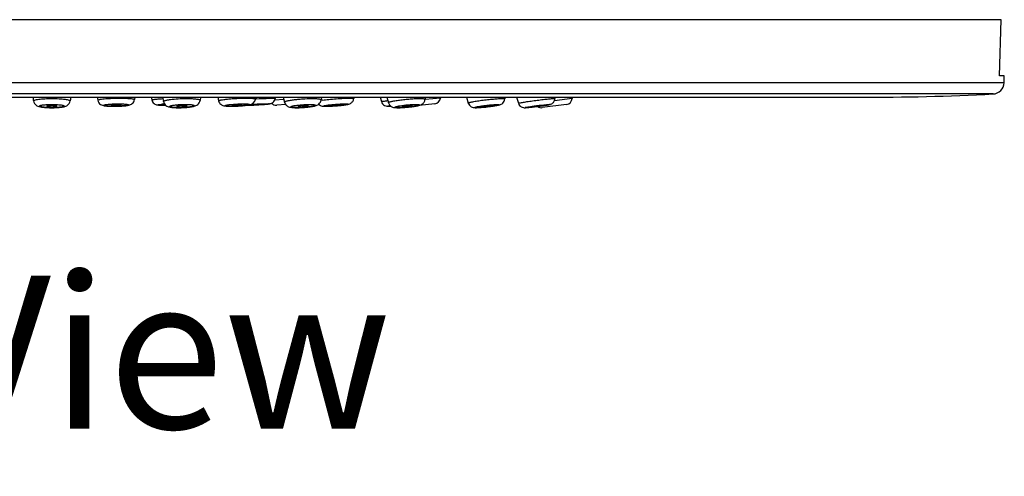
# Model space of a CAD drawing. Units: millimetres. Extents: x 70 to 308, y 153 to 375.
# Drawn here: x 130 to 195, y 153 to 183 of the extents above; entities that cross this region are included whole.
import ezdxf

# ---------------------------------------------------------------- set-up
doc = ezdxf.new("R2010")
doc.units = ezdxf.units.MM
doc.header["$LTSCALE"] = 30.734
doc.layers.get('0').update_dxf_attribs({"linetype": 'CONTINUOUS'})
doc.layers.add('MSBR-18', color=7, linetype='CONTINUOUS')
doc.layers.add('MSBR-24', color=7, linetype='CONTINUOUS')
doc.styles.get("Standard").update_dxf_attribs({"font": 'txt', "width": 0.8})

msp = doc.modelspace()

# ---------------------------------------------------------------- linework, layer by layer
at = {"layer": 'MSBR-18', "color": 7, "linetype": 'Continuous'}
for p, q in [((131.153, 177.779), (131.196, 177.538)), ((133.642, 177.779), (133.6, 177.538)), ((135.361, 177.779), (135.399, 177.585)), ((137.827, 177.779), (137.802, 177.626)), ((138.9, 177.779), (138.936, 177.608)), ((139.629, 177.779), (139.69, 177.497)), ((142.12, 177.779), (142.092, 177.58)), ((143.246, 177.779), (143.299, 177.546)), ((145.714, 177.779), (145.7, 177.665)), ((147.011, 177.779), (147.003, 177.712)), ((147.527, 177.779), (147.606, 177.459)), ((150.022, 177.779), (150.005, 177.619)), ((152.145, 177.779), (152.137, 177.697)), ((153.866, 177.779), (153.944, 177.496)), ((154.307, 177.779), (154.405, 177.427)), ((157.797, 177.726), (156.795, 177.626)), ((156.808, 177.779), (156.798, 177.653)), ((157.801, 177.779), (157.797, 177.726)), ((159.51, 177.779), (159.622, 177.402)), ((162.016, 177.779), (162.01, 177.68)), ((162.78, 177.779), (162.902, 177.387)), ((166.404, 177.702), (165.251, 177.547)), ((165.291, 177.779), (165.287, 177.696)), ((166.407, 177.779), (166.404, 177.702)), ((139.832, 177.261), (139.817, 177.261)), ((145.491, 177.293), (145.492, 177.293)), ((146.151, 177.329), (146.151, 177.329)), ((147.565, 177.626), (146.968, 177.589)), ((147.686, 177.298), (147.097, 177.26)), ((150.634, 177.248), (150.634, 177.248)), ((151.293, 177.298), (151.293, 177.298)), ((157.432, 177.352), (156.407, 177.251)), ((160.527, 177.171), (160.527, 177.171)), ((161.183, 177.247), (161.183, 177.247)), ((163.81, 177.167), (163.81, 177.167)), ((166.052, 177.316), (164.462, 177.103)), ((164.465, 177.251), (164.465, 177.251))]:
    msp.add_line(p, q, dxfattribs=at)
for centre, radius, start, end in [((147.874, 139.843), 37.897, 93.13459, 93.29015), ((157.392, 177.756), 0.406, 275.64839, 355.64861), ((164.877, 177.715), 0.41, 340.49341, 357.31265), ((165.998, 177.718), 0.406, 277.63602, 357.6359), ((132.392, 183.176), 6.077, 267.78265, 269.28475), ((132.396, 179.492), 2.326, 267.24069, 270.04855), ((132.398, 183.495), 6.396, 269.26626, 269.99993), ((132.398, 179.62), 2.455, 270.00043, 270.92072), ((132.398, 183.497), 6.398, 270.00009, 270.71796), ((132.402, 179.424), 2.259, 270.88222, 272.76076), ((132.403, 183.198), 6.099, 270.70134, 272.14442), ((136.46, 185.233), 8.041, 269.42088, 270.0024), ((136.473, 185.338), 8.144, 269.43128, 269.96482), ((136.46, 185.638), 8.446, 270.00215, 270.53157), ((136.463, 185.673), 8.479, 270.03161, 270.55495), ((136.459, 185.86), 8.668, 270.52821, 271.54041), ((136.549, 180.604), 3.363, 270.30052, 270.97447), ((136.469, 185.475), 8.283, 271.53874, 272.55444), ((136.513, 184.482), 7.289, 272.55987, 273.58567), ((140.23, 169.609), 7.742, 93.47339, 94.52358), ((139.75, 185.841), 8.581, 269.14896, 269.9854), ((139.732, 185.837), 8.578, 269.3761, 270.0197), ((139.734, 188.041), 10.782, 270.00484, 270.52449), ((139.743, 188.118), 10.858, 270.02627, 270.39301), ((140.7, 182.6), 5.498, 268.45732, 269.96037), ((140.682, 182.871), 5.772, 269.20078, 270.00496), ((140.682, 183.307), 6.209, 270.00422, 270.72593), ((140.692, 183.229), 6.126, 270.04494, 270.75867), ((140.678, 183.636), 6.538, 270.72364, 271.41765), ((140.818, 179.567), 2.402, 269.28544, 272.00321), ((140.677, 183.715), 6.616, 271.41419, 272.79824), ((140.691, 183.428), 6.329, 272.7948, 274.20497), ((144.119, 182.702), 5.508, 268.67368, 269.97716), ((144.093, 182.811), 5.618, 268.98963, 270.03216), ((144.095, 184.547), 7.355, 270.01594, 271.22524), ((144.112, 184.158), 6.964, 270.04093, 270.61271), ((144.065, 186.174), 8.982, 271.19273, 272.23623), ((144.037, 186.949), 9.757, 272.22153, 273.1878), ((144.06, 186.557), 9.365, 273.17839, 274.12024), ((144.116, 185.78), 8.586, 274.1211, 274.59249), ((144.175, 185.048), 7.852, 274.59215, 275.06707), ((144.296, 183.702), 6.5, 275.04981, 276.51866), ((145.068, 184.767), 7.508, 270.68684, 271.5232), ((145.103, 183.47), 6.209, 270.54257, 271.05628), ((144.879, 192.069), 14.812, 271.50157, 272.52595), ((144.581, 199.532), 22.281, 272.44749, 272.63226), ((144.444, 202.444), 25.196, 272.63793, 273.63532), ((144.684, 198.643), 21.388, 273.63893, 274.02373), ((145.152, 192.026), 14.755, 274.01512, 274.83994), ((147.072, 177.666), 0.406, 222.49565, 273.62048), ((148.399, 181.321), 4.222, 268.52987, 270.04856), ((148.401, 182.638), 5.539, 270.02024, 271.62313), ((148.425, 182.259), 5.157, 270.05523, 270.82728), ((148.372, 183.828), 6.73, 271.58166, 272.95876), ((148.344, 184.42), 7.322, 272.94046, 274.21933), ((148.349, 184.35), 7.252, 274.21634, 274.86109), ((148.373, 184.08), 6.981, 274.85925, 275.51699), ((150.753, 172.739), 4.903, 98.62126, 98.8573), ((150.889, 171.835), 5.818, 97.9132, 98.61452), ((150.347, 181.498), 4.304, 270.07334, 270.78108), ((150.094, 188.418), 11.23, 272.94332, 273.33654), ((149.999, 190), 12.815, 273.34671, 275.34947), ((150.166, 188.192), 10.999, 275.36312, 275.98682), ((150.405, 185.914), 8.709, 275.98683, 276.9699), ((156.072, 163.535), 14.135, 96.91445, 97.22848), ((154.306, 182.033), 4.841, 272.16321, 273.04875), ((155.167, 172.637), 4.637, 97.94183, 98.11216), ((154.192, 183.944), 6.756, 272.88325, 273.15872), ((155.029, 179.851), 2.752, 268.383, 270.07635), ((155.065, 180.838), 3.735, 270.08499, 270.9736), ((154.844, 185.45), 8.356, 273.80409, 274.89358), ((154.798, 186.013), 8.92, 274.87777, 275.90323), ((154.835, 185.663), 8.568, 275.9014, 276.90631), ((154.958, 184.638), 7.536, 276.91127, 277.92182), ((155.113, 183.51), 6.398, 277.94045, 278.46848), ((159.573, 188.083), 11.003, 275.24361, 275.63519), ((159.453, 189.281), 12.207, 275.64425, 277.67877), ((159.721, 187.289), 10.198, 277.68488, 278.63876), ((161.428, 197.993), 20.988, 276.69696, 276.89232), ((161.15, 200.279), 23.291, 276.89564, 277.84574), ((164.408, 177.505), 0.406, 232.32806, 277.63602), ((161.624, 196.843), 19.822, 277.84432, 278.41014)]:
    msp.add_arc(centre, radius, start, end, dxfattribs=at)
for points, knots in [([(131.196, 177.538), (131.195, 177.543), (131.198, 177.557), (131.216, 177.572), (131.243, 177.588), (131.301, 177.609), (131.401, 177.633), (131.548, 177.656), (131.73, 177.676), (132.016, 177.696), (132.242, 177.702), (132.398, 177.702)], [0, 0, 0, 0, 0.013116, 0.030748, 0.05577, 0.08904, 0.180367, 0.302773, 0.452004, 0.622385, 1, 1, 1, 1]), ([(132.398, 177.702), (132.553, 177.702), (132.779, 177.696), (133.066, 177.676), (133.247, 177.656), (133.395, 177.633), (133.494, 177.609), (133.552, 177.588), (133.579, 177.572), (133.597, 177.557), (133.601, 177.543), (133.6, 177.538)], [0, 0, 0, 0, 0.3776, 0.547978, 0.697208, 0.819616, 0.91095, 0.944226, 0.969252, 0.986883, 1, 1, 1, 1]), ([(135.399, 177.585), (135.396, 177.596), (135.425, 177.613), (135.459, 177.625), (135.508, 177.638), (135.569, 177.65), (135.674, 177.667), (135.831, 177.685), (136.046, 177.702), (136.376, 177.72), (136.633, 177.726), (136.808, 177.726)], [0, 0, 0, 0, 0.024774, 0.049988, 0.084382, 0.127797, 0.179784, 0.307112, 0.460513, 0.632673, 1, 1, 1, 1]), ([(136.808, 177.726), (136.94, 177.726), (137.18, 177.722), (137.46, 177.706), (137.623, 177.687), (137.693, 177.675), (137.732, 177.666), (137.763, 177.657), (137.787, 177.648), (137.804, 177.634), (137.802, 177.626)], [0, 0, 0, 0, 0.39244, 0.711625, 0.83136, 0.879606, 0.919682, 0.951399, 0.974841, 1, 1, 1, 1]), ([(138.936, 177.608), (138.935, 177.612), (138.957, 177.622), (138.988, 177.629), (139.051, 177.641), (139.132, 177.651), (139.237, 177.662), (139.41, 177.676), (139.55, 177.685), (139.648, 177.691)], [0, 0, 0, 0, 0.020195, 0.071917, 0.156729, 0.273197, 0.419059, 0.591286, 1, 1, 1, 1]), ([(139.69, 177.497), (139.687, 177.511), (139.714, 177.536), (139.754, 177.554), (139.807, 177.572), (139.873, 177.59), (139.953, 177.607), (140.045, 177.623), (140.277, 177.657), (140.663, 177.691), (141.015, 177.702), (141.199, 177.702)], [0, 0, 0, 0, 0.028496, 0.054831, 0.090271, 0.134683, 0.187663, 0.248574, 0.316688, 0.642219, 1, 1, 1, 1]), ([(141.199, 177.702), (141.32, 177.702), (141.493, 177.698), (141.71, 177.684), (141.842, 177.67), (141.947, 177.653), (142.018, 177.636), (142.059, 177.619), (142.081, 177.606), (142.093, 177.589), (142.092, 177.58)], [0, 0, 0, 0, 0.393822, 0.563507, 0.708899, 0.826382, 0.913318, 0.945064, 0.969271, 1, 1, 1, 1]), ([(143.299, 177.546), (143.297, 177.551), (143.305, 177.561), (143.319, 177.568), (143.344, 177.579), (143.388, 177.592), (143.49, 177.615), (143.658, 177.641), (143.901, 177.668), (144.186, 177.692), (144.491, 177.711), (144.798, 177.722), (145, 177.726), (145.097, 177.726)], [0, 0, 0, 0, 0.008639, 0.016106, 0.026111, 0.053989, 0.092195, 0.197298, 0.334648, 0.49492, 0.667129, 0.839436, 1, 1, 1, 1]), ([(145.097, 177.726), (145.181, 177.726), (145.33, 177.723), (145.501, 177.715), (145.605, 177.702), (145.651, 177.694), (145.678, 177.685), (145.692, 177.679), (145.7, 177.67), (145.7, 177.665)], [0, 0, 0, 0, 0.410281, 0.724418, 0.838637, 0.922007, 0.951921, 0.974236, 1, 1, 1, 1]), ([(145.802, 177.684), (146.002, 177.695), (146.348, 177.711), (146.695, 177.722), (146.842, 177.722)], [0, 0, 0, 0, 0.577392, 1, 1, 1, 1]), ([(146.649, 177.353), (146.68, 177.359), (146.757, 177.379), (146.871, 177.446), (146.966, 177.563), (146.997, 177.662), (147.003, 177.712)], [0, 0, 0, 0, 0.176166, 0.441809, 0.720054, 1, 1, 1, 1]), ([(146.842, 177.722), (146.865, 177.722), (146.905, 177.722), (146.952, 177.72), (146.979, 177.718), (146.992, 177.716), (146.999, 177.715), (147.003, 177.713), (147.003, 177.712)], [0, 0, 0, 0, 0.430027, 0.742667, 0.852761, 0.931628, 0.979627, 1, 1, 1, 1]), ([(147.606, 177.459), (147.604, 177.465), (147.61, 177.477), (147.624, 177.488), (147.648, 177.503), (147.692, 177.521), (147.759, 177.541), (147.844, 177.562), (147.946, 177.582), (148.062, 177.602), (148.242, 177.628), (148.487, 177.656), (148.891, 177.689), (149.198, 177.702), (149.401, 177.702)], [0, 0, 0, 0, 0.010735, 0.018721, 0.029045, 0.057216, 0.095474, 0.143424, 0.200329, 0.265286, 0.337189, 0.496857, 0.668422, 1, 1, 1, 1]), ([(149.401, 177.702), (149.485, 177.702), (149.605, 177.7), (149.753, 177.69), (149.841, 177.681), (149.91, 177.67), (149.956, 177.658), (149.983, 177.647), (149.998, 177.637), (150.005, 177.626), (150.005, 177.619)], [0, 0, 0, 0, 0.40575, 0.574595, 0.716814, 0.830329, 0.913938, 0.944566, 0.968239, 1, 1, 1, 1]), ([(150.088, 177.597), (150.226, 177.616), (150.525, 177.65), (150.984, 177.689), (151.436, 177.716), (151.725, 177.726), (151.855, 177.726)], [0, 0, 0, 0, 0.23443, 0.510077, 0.780444, 1, 1, 1, 1]), ([(151.693, 177.303), (151.73, 177.31), (151.813, 177.327), (151.952, 177.38), (152.085, 177.504), (152.13, 177.631), (152.137, 177.697)], [0, 0, 0, 0, 0.176483, 0.394457, 0.690616, 1, 1, 1, 1]), ([(151.855, 177.726), (151.895, 177.726), (151.966, 177.725), (152.054, 177.72), (152.107, 177.713), (152.131, 177.706), (152.137, 177.7), (152.137, 177.697)], [0, 0, 0, 0, 0.422085, 0.732943, 0.923435, 0.973683, 1, 1, 1, 1]), ([(154.405, 177.427), (154.403, 177.433), (154.413, 177.445), (154.429, 177.455), (154.461, 177.47), (154.516, 177.488), (154.6, 177.511), (154.706, 177.534), (154.883, 177.567), (155.14, 177.605), (155.473, 177.644), (155.817, 177.675), (156.142, 177.696), (156.349, 177.702), (156.444, 177.702)], [0, 0, 0, 0, 0.009471, 0.017734, 0.02882, 0.059649, 0.101734, 0.154313, 0.216301, 0.363014, 0.529263, 0.700631, 0.862196, 1, 1, 1, 1]), ([(156.444, 177.702), (156.494, 177.702), (156.565, 177.701), (156.654, 177.695), (156.704, 177.69), (156.745, 177.683), (156.775, 177.676), (156.799, 177.663), (156.798, 177.653)], [0, 0, 0, 0, 0.416004, 0.584921, 0.725332, 0.836412, 0.917849, 1, 1, 1, 1]), ([(159.622, 177.402), (159.62, 177.408), (159.646, 177.425), (159.686, 177.437), (159.764, 177.459), (159.866, 177.481), (159.995, 177.506), (160.145, 177.531), (160.314, 177.557), (160.562, 177.592), (160.88, 177.631), (161.248, 177.668), (161.57, 177.693), (161.765, 177.702), (161.848, 177.702)], [0, 0, 0, 0, 0.008484, 0.029662, 0.064181, 0.111305, 0.169822, 0.238202, 0.314608, 0.396994, 0.570745, 0.740885, 0.889222, 1, 1, 1, 1]), ([(161.679, 177.293), (161.711, 177.302), (161.784, 177.329), (161.892, 177.403), (161.981, 177.525), (162.007, 177.628), (162.01, 177.68)], [0, 0, 0, 0, 0.181257, 0.431872, 0.713208, 1, 1, 1, 1]), ([(161.848, 177.702), (161.872, 177.702), (161.912, 177.701), (161.959, 177.698), (161.987, 177.693), (162, 177.69), (162.011, 177.684), (162.01, 177.68)], [0, 0, 0, 0, 0.421628, 0.728926, 0.838094, 0.917931, 1, 1, 1, 1]), ([(162.902, 177.387), (162.902, 177.389), (162.909, 177.393), (162.919, 177.397), (162.94, 177.403), (162.969, 177.41), (163.005, 177.418), (163.069, 177.431), (163.167, 177.448), (163.304, 177.471), (163.463, 177.496), (163.641, 177.522), (163.831, 177.549), (164.029, 177.575), (164.292, 177.609), (164.597, 177.646), (164.911, 177.679), (165.097, 177.695), (165.174, 177.699)], [0, 0, 0, 0, 0.002219, 0.007794, 0.016989, 0.0298, 0.046141, 0.065899, 0.115125, 0.176073, 0.247013, 0.325913, 0.41051, 0.498386, 0.587018, 0.756448, 0.899525, 1, 1, 1, 1]), ([(165.174, 177.699), (165.181, 177.7), (165.205, 177.701), (165.229, 177.702), (165.245, 177.702)], [0, 0, 0, 0, 0.294798, 1, 1, 1, 1]), ([(165.245, 177.702), (165.256, 177.702), (165.269, 177.701), (165.282, 177.7), (165.287, 177.697), (165.287, 177.696)], [0, 0, 0, 0, 0.73006, 0.917355, 1, 1, 1, 1]), ([(131.196, 177.538), (131.206, 177.484), (131.246, 177.38), (131.354, 177.266), (131.476, 177.2), (131.595, 177.165), (131.716, 177.141), (131.903, 177.117), (132.052, 177.108), (132.157, 177.103)], [0, 0, 0, 0, 0.145652, 0.283926, 0.402357, 0.504413, 0.60901, 0.726148, 1, 1, 1, 1]), ([(132.398, 177.103), (132.346, 177.103), (132.243, 177.104), (132.095, 177.11), (131.958, 177.119), (131.837, 177.132), (131.75, 177.145), (131.692, 177.158), (131.659, 177.167), (131.632, 177.177), (131.61, 177.187), (131.588, 177.209), (131.61, 177.231), (131.632, 177.241), (131.659, 177.251), (131.692, 177.26), (131.75, 177.273), (131.837, 177.286), (131.958, 177.299), (132.095, 177.308), (132.243, 177.314), (132.346, 177.316), (132.398, 177.316)], [0, 0, 0, 0, 0.095184, 0.186895, 0.271473, 0.345871, 0.407361, 0.432587, 0.45386, 0.471069, 0.48425, 0.499999, 0.515744, 0.528922, 0.546128, 0.567401, 0.592625, 0.654115, 0.728515, 0.813099, 0.904814, 1, 1, 1, 1]), ([(132.398, 177.253), (132.355, 177.253), (132.276, 177.251), (132.173, 177.243), (132.107, 177.231), (132.075, 177.22), (132.067, 177.211), (132.068, 177.208)], [0, 0, 0, 0, 0.378327, 0.698352, 0.912214, 0.970441, 1, 1, 1, 1]), ([(132.068, 177.208), (132.068, 177.205), (132.074, 177.2), (132.094, 177.191), (132.137, 177.181), (132.203, 177.173), (132.255, 177.169), (132.284, 177.168)], [0, 0, 0, 0, 0.036322, 0.097481, 0.304083, 0.613227, 1, 1, 1, 1]), ([(132.398, 177.316), (132.45, 177.316), (132.552, 177.314), (132.701, 177.308), (132.838, 177.299), (132.958, 177.286), (133.045, 177.273), (133.103, 177.26), (133.137, 177.251), (133.163, 177.241), (133.185, 177.231), (133.207, 177.209), (133.185, 177.187), (133.163, 177.177), (133.137, 177.167), (133.103, 177.158), (133.045, 177.145), (132.958, 177.132), (132.838, 177.119), (132.701, 177.11), (132.552, 177.104), (132.45, 177.103), (132.398, 177.103)], [0, 0, 0, 0, 0.095184, 0.186895, 0.271473, 0.345871, 0.407361, 0.432587, 0.45386, 0.471069, 0.48425, 0.499999, 0.515744, 0.528922, 0.546128, 0.567401, 0.592625, 0.654115, 0.728515, 0.813099, 0.904814, 1, 1, 1, 1]), ([(132.728, 177.208), (132.728, 177.211), (132.72, 177.22), (132.689, 177.231), (132.622, 177.243), (132.519, 177.251), (132.44, 177.253), (132.398, 177.253)], [0, 0, 0, 0, 0.029562, 0.08779, 0.301651, 0.621687, 1, 1, 1, 1]), ([(132.511, 177.168), (132.54, 177.169), (132.592, 177.173), (132.658, 177.181), (132.701, 177.191), (132.722, 177.2), (132.727, 177.205), (132.728, 177.208)], [0, 0, 0, 0, 0.386712, 0.6959, 0.902546, 0.963704, 1, 1, 1, 1]), ([(132.631, 177.103), (132.737, 177.107), (132.887, 177.117), (133.076, 177.141), (133.198, 177.164), (133.318, 177.2), (133.44, 177.265), (133.549, 177.379), (133.59, 177.483), (133.6, 177.538)], [0, 0, 0, 0, 0.274514, 0.391991, 0.496803, 0.598569, 0.716569, 0.854557, 1, 1, 1, 1]), ([(135.399, 177.585), (135.41, 177.528), (135.455, 177.421), (135.572, 177.309), (135.7, 177.253), (135.818, 177.227), (135.936, 177.212), (136.124, 177.198), (136.273, 177.194), (136.379, 177.192)], [0, 0, 0, 0, 0.149921, 0.293577, 0.412759, 0.508807, 0.608853, 0.724151, 1, 1, 1, 1]), ([(136.392, 177.194), (136.344, 177.195), (136.254, 177.197), (136.126, 177.202), (136.015, 177.21), (135.936, 177.218), (135.884, 177.227), (135.855, 177.233), (135.832, 177.239), (135.816, 177.246), (135.806, 177.253), (135.803, 177.263), (135.812, 177.271), (135.834, 177.282), (135.88, 177.294), (135.953, 177.308), (136.05, 177.32), (136.167, 177.331), (136.3, 177.34), (136.443, 177.347), (136.593, 177.351), (136.694, 177.352), (136.745, 177.352)], [0, 0, 0, 0, 0.091807, 0.175271, 0.24749, 0.306033, 0.329519, 0.348911, 0.364104, 0.3751, 0.382244, 0.387058, 0.393264, 0.40308, 0.435181, 0.483768, 0.547417, 0.623948, 0.710666, 0.804496, 0.902159, 1, 1, 1, 1]), ([(136.606, 177.305), (136.564, 177.304), (136.485, 177.302), (136.392, 177.294), (136.333, 177.287), (136.303, 177.28), (136.285, 177.276), (136.276, 177.269), (136.276, 177.267)], [0, 0, 0, 0, 0.381016, 0.703364, 0.826694, 0.918244, 0.975312, 1, 1, 1, 1]), ([(136.276, 177.267), (136.277, 177.265), (136.283, 177.26), (136.295, 177.257), (136.316, 177.253), (136.331, 177.251), (136.34, 177.249)], [0, 0, 0, 0, 0.101048, 0.298453, 0.59931, 1, 1, 1, 1]), ([(136.34, 177.249), (136.355, 177.248), (136.431, 177.241), (136.506, 177.24), (136.567, 177.241)], [0, 0, 0, 0, 0.199958, 1, 1, 1, 1]), ([(136.745, 177.352), (136.794, 177.352), (136.888, 177.351), (137.023, 177.347), (137.143, 177.34), (137.244, 177.332), (137.314, 177.322), (137.357, 177.313), (137.38, 177.307), (137.396, 177.3), (137.407, 177.294), (137.409, 177.283), (137.395, 177.27), (137.361, 177.259), (137.3, 177.245), (137.215, 177.232), (137.107, 177.22), (136.982, 177.21), (136.844, 177.202), (136.696, 177.197), (136.596, 177.195), (136.545, 177.194)], [0, 0, 0, 0, 0.094674, 0.18292, 0.261293, 0.327175, 0.37831, 0.397816, 0.413122, 0.424224, 0.431455, 0.43629, 0.442434, 0.465955, 0.506275, 0.562502, 0.632807, 0.714765, 0.805441, 0.901658, 1, 1, 1, 1]), ([(136.936, 177.278), (136.937, 177.281), (136.927, 177.287), (136.91, 177.291), (136.879, 177.296), (136.82, 177.302), (136.727, 177.306), (136.649, 177.306), (136.606, 177.305)], [0, 0, 0, 0, 0.024701, 0.081731, 0.173219, 0.296473, 0.618768, 1, 1, 1, 1]), ([(136.606, 177.241), (136.648, 177.242), (136.709, 177.244), (136.786, 177.249), (136.835, 177.254), (136.875, 177.259), (136.907, 177.264), (136.925, 177.27), (136.936, 177.275), (136.936, 177.278)], [0, 0, 0, 0, 0.374092, 0.543713, 0.693077, 0.816865, 0.910591, 0.971429, 1, 1, 1, 1]), ([(136.969, 177.207), (137.057, 177.213), (137.182, 177.223), (137.338, 177.245), (137.441, 177.265), (137.548, 177.298), (137.661, 177.364), (137.759, 177.476), (137.794, 177.575), (137.802, 177.626)], [0, 0, 0, 0, 0.260995, 0.369344, 0.466737, 0.56926, 0.698954, 0.847158, 1, 1, 1, 1]), ([(138.936, 177.608), (138.945, 177.562), (138.98, 177.474), (139.071, 177.37), (139.179, 177.307), (139.278, 177.281), (139.362, 177.271), (139.48, 177.263), (139.572, 177.261), (139.638, 177.26)], [0, 0, 0, 0, 0.16193, 0.322372, 0.474162, 0.589975, 0.67746, 0.769382, 1, 1, 1, 1]), ([(139.622, 177.261), (139.583, 177.262), (139.529, 177.263), (139.461, 177.267), (139.422, 177.269), (139.389, 177.273), (139.368, 177.275), (139.336, 177.285), (139.367, 177.297), (139.388, 177.301), (139.42, 177.307), (139.459, 177.312), (139.527, 177.32), (139.581, 177.324), (139.62, 177.327)], [0, 0, 0, 0, 0.20919, 0.294492, 0.365786, 0.422376, 0.463745, 0.5005, 0.537089, 0.578305, 0.634814, 0.706101, 0.791355, 1, 1, 1, 1]), ([(139.69, 177.497), (139.701, 177.445), (139.743, 177.346), (139.848, 177.238), (139.966, 177.176), (140.08, 177.143), (140.194, 177.124), (140.368, 177.106), (140.505, 177.101), (140.602, 177.099)], [0, 0, 0, 0, 0.147587, 0.288727, 0.411253, 0.514868, 0.617804, 0.731815, 1, 1, 1, 1]), ([(140.552, 177.104), (140.51, 177.106), (140.431, 177.109), (140.322, 177.117), (140.233, 177.129), (140.172, 177.141), (140.136, 177.152), (140.115, 177.161), (140.098, 177.175), (140.103, 177.192), (140.114, 177.201), (140.13, 177.211), (140.153, 177.22), (140.182, 177.23), (140.232, 177.243), (140.308, 177.259), (140.415, 177.275), (140.538, 177.289), (140.673, 177.301), (140.864, 177.312), (141.01, 177.316), (141.108, 177.316)], [0, 0, 0, 0, 0.084488, 0.158212, 0.218964, 0.264953, 0.282066, 0.295266, 0.311274, 0.317867, 0.326825, 0.339326, 0.355713, 0.376062, 0.400303, 0.45978, 0.532436, 0.615949, 0.707568, 0.804272, 1, 1, 1, 1]), ([(140.902, 177.251), (140.859, 177.25), (140.78, 177.245), (140.678, 177.234), (140.611, 177.22), (140.58, 177.209), (140.572, 177.2), (140.572, 177.197)], [0, 0, 0, 0, 0.378436, 0.698875, 0.91302, 0.971112, 1, 1, 1, 1]), ([(140.572, 177.197), (140.574, 177.192), (140.59, 177.184), (140.618, 177.177), (140.664, 177.171), (140.699, 177.169), (140.719, 177.168)], [0, 0, 0, 0, 0.09855, 0.300632, 0.606132, 1, 1, 1, 1]), ([(140.719, 177.168), (140.725, 177.167), (140.748, 177.166), (140.771, 177.166), (140.788, 177.165)], [0, 0, 0, 0, 0.238335, 1, 1, 1, 1]), ([(141.108, 177.316), (141.156, 177.316), (141.247, 177.314), (141.375, 177.309), (141.487, 177.3), (141.568, 177.29), (141.62, 177.28), (141.651, 177.272), (141.674, 177.264), (141.691, 177.255), (141.702, 177.246), (141.706, 177.228), (141.678, 177.208), (141.634, 177.191), (141.56, 177.171), (141.465, 177.154), (141.349, 177.138), (141.217, 177.124), (141.074, 177.114), (140.925, 177.106), (140.824, 177.104), (140.773, 177.103)], [0, 0, 0, 0, 0.09114, 0.174515, 0.246874, 0.305906, 0.329834, 0.349785, 0.365708, 0.377679, 0.386117, 0.392464, 0.409489, 0.441501, 0.489492, 0.552252, 0.627753, 0.713411, 0.806194, 0.902862, 1, 1, 1, 1]), ([(141.232, 177.22), (141.233, 177.223), (141.224, 177.231), (141.193, 177.24), (141.126, 177.25), (141.024, 177.254), (140.945, 177.253), (140.902, 177.251)], [0, 0, 0, 0, 0.028933, 0.086935, 0.300717, 0.620986, 1, 1, 1, 1]), ([(140.902, 177.167), (140.944, 177.168), (141.021, 177.173), (141.112, 177.183), (141.171, 177.193), (141.202, 177.201), (141.222, 177.208), (141.232, 177.216), (141.232, 177.22)], [0, 0, 0, 0, 0.369851, 0.686223, 0.809741, 0.904135, 0.966964, 1, 1, 1, 1]), ([(141.155, 177.116), (141.258, 177.124), (141.405, 177.138), (141.589, 177.168), (141.708, 177.195), (141.825, 177.234), (141.944, 177.303), (142.047, 177.42), (142.084, 177.525), (142.092, 177.58)], [0, 0, 0, 0, 0.273274, 0.389779, 0.493735, 0.595365, 0.714467, 0.853664, 1, 1, 1, 1]), ([(143.299, 177.546), (143.309, 177.503), (143.343, 177.419), (143.428, 177.319), (143.53, 177.256), (143.653, 177.216), (143.808, 177.199), (143.928, 177.194), (143.994, 177.193)], [0, 0, 0, 0, 0.157321, 0.312015, 0.456023, 0.573151, 0.767644, 1, 1, 1, 1]), ([(143.991, 177.196), (143.952, 177.196), (143.898, 177.199), (143.83, 177.204), (143.79, 177.208), (143.759, 177.213), (143.736, 177.219), (143.721, 177.224), (143.712, 177.233), (143.72, 177.244), (143.735, 177.25), (143.757, 177.258), (143.788, 177.266), (143.827, 177.274), (143.894, 177.286), (143.949, 177.294), (143.987, 177.298)], [0, 0, 0, 0, 0.205403, 0.289312, 0.359616, 0.415701, 0.4572, 0.484221, 0.499275, 0.514468, 0.541749, 0.583446, 0.639792, 0.710415, 0.794586, 1, 1, 1, 1]), ([(143.987, 177.298), (144.002, 177.3), (144.065, 177.308), (144.129, 177.314), (144.178, 177.318)], [0, 0, 0, 0, 0.232236, 1, 1, 1, 1]), ([(144.178, 177.318), (144.302, 177.329), (144.547, 177.345), (144.793, 177.352), (144.915, 177.352)], [0, 0, 0, 0, 0.505693, 1, 1, 1, 1]), ([(144.516, 177.301), (144.473, 177.299), (144.411, 177.295), (144.333, 177.288), (144.283, 177.282), (144.243, 177.276), (144.212, 177.269), (144.196, 177.265), (144.185, 177.259), (144.186, 177.256)], [0, 0, 0, 0, 0.381551, 0.55383, 0.704587, 0.828179, 0.919845, 0.976695, 1, 1, 1, 1]), ([(144.915, 177.352), (144.956, 177.352), (145.033, 177.351), (145.124, 177.348), (145.186, 177.343), (145.225, 177.34), (145.256, 177.336), (145.282, 177.331), (145.3, 177.326), (145.312, 177.321), (145.318, 177.313), (145.312, 177.304), (145.301, 177.298), (145.283, 177.291), (145.258, 177.284), (145.227, 177.276), (145.189, 177.269), (145.127, 177.258), (145.036, 177.246), (144.914, 177.233), (144.727, 177.216), (144.483, 177.201), (144.284, 177.195), (144.186, 177.194)], [0, 0, 0, 0, 0.079815, 0.14778, 0.176378, 0.201096, 0.221753, 0.238222, 0.250436, 0.258495, 0.263252, 0.268069, 0.276248, 0.288566, 0.305142, 0.325937, 0.350788, 0.379495, 0.447502, 0.52757, 0.616866, 0.810172, 1, 1, 1, 1]), ([(144.186, 177.256), (144.187, 177.253), (144.198, 177.25), (144.216, 177.246), (144.247, 177.243), (144.288, 177.241), (144.337, 177.24), (144.414, 177.241), (144.474, 177.243), (144.516, 177.245)], [0, 0, 0, 0, 0.027012, 0.087131, 0.180554, 0.304334, 0.453973, 0.62413, 1, 1, 1, 1]), ([(144.845, 177.289), (144.846, 177.291), (144.835, 177.297), (144.818, 177.299), (144.787, 177.303), (144.747, 177.305), (144.698, 177.306), (144.619, 177.305), (144.558, 177.303), (144.516, 177.301)], [0, 0, 0, 0, 0.023321, 0.080069, 0.171575, 0.294979, 0.445605, 0.617871, 1, 1, 1, 1]), ([(144.516, 177.245), (144.557, 177.247), (144.618, 177.251), (144.696, 177.258), (144.745, 177.264), (144.785, 177.27), (144.816, 177.276), (144.834, 177.281), (144.845, 177.286), (144.845, 177.289)], [0, 0, 0, 0, 0.375325, 0.545496, 0.695262, 0.819223, 0.912795, 0.973009, 1, 1, 1, 1]), ([(145.034, 177.244), (145.101, 177.252), (145.223, 177.268), (145.376, 177.3), (145.496, 177.352), (145.592, 177.425), (145.668, 177.533), (145.694, 177.62), (145.7, 177.665)], [0, 0, 0, 0, 0.234028, 0.428664, 0.544756, 0.688267, 0.842757, 1, 1, 1, 1]), ([(146.514, 177.362), (146.526, 177.362), (146.546, 177.362), (146.574, 177.361), (146.595, 177.36), (146.609, 177.359), (146.617, 177.358), (146.62, 177.357), (146.622, 177.356), (146.622, 177.354), (146.619, 177.353), (146.614, 177.35), (146.593, 177.346), (146.552, 177.34), (146.483, 177.333), (146.392, 177.324), (146.282, 177.315), (146.156, 177.306), (146.019, 177.297), (145.875, 177.289), (145.684, 177.278), (145.465, 177.268), (145.295, 177.263), (145.218, 177.261)], [0, 0, 0, 0, 0.022181, 0.040549, 0.054792, 0.064645, 0.067916, 0.070113, 0.071323, 0.072114, 0.073629, 0.076169, 0.084466, 0.11394, 0.15986, 0.220697, 0.294384, 0.378453, 0.470057, 0.566094, 0.663323, 0.848258, 1, 1, 1, 1]), ([(145.387, 177.309), (145.595, 177.324), (145.899, 177.342), (146.275, 177.357), (146.443, 177.362), (146.514, 177.362)], [0, 0, 0, 0, 0.552014, 0.810424, 1, 1, 1, 1]), ([(146.151, 177.329), (146.151, 177.33), (146.148, 177.33), (146.144, 177.331), (146.135, 177.331), (146.119, 177.332), (146.091, 177.332), (146.051, 177.331), (146.002, 177.33), (145.924, 177.327), (145.821, 177.322), (145.718, 177.315), (145.64, 177.31), (145.591, 177.306), (145.55, 177.302), (145.523, 177.299), (145.507, 177.297), (145.498, 177.296), (145.494, 177.294), (145.491, 177.294), (145.491, 177.293)], [0, 0, 0, 0, 0.002865, 0.01022, 0.022203, 0.038765, 0.084977, 0.147075, 0.222715, 0.309003, 0.499979, 0.690958, 0.77725, 0.852902, 0.915009, 0.961231, 0.977795, 0.989779, 0.997134, 1, 1, 1, 1]), ([(145.491, 177.293), (145.492, 177.292), (145.495, 177.292), (145.499, 177.291), (145.507, 177.291), (145.524, 177.29), (145.552, 177.29), (145.592, 177.291), (145.641, 177.292), (145.719, 177.295), (145.822, 177.3), (145.925, 177.307), (146.002, 177.312), (146.051, 177.316), (146.091, 177.32), (146.119, 177.323), (146.135, 177.325), (146.144, 177.326), (146.148, 177.328), (146.151, 177.328), (146.151, 177.329)], [0, 0, 0, 0, 0.003091, 0.010668, 0.022838, 0.03955, 0.085939, 0.148062, 0.223589, 0.309652, 0.499982, 0.690313, 0.77638, 0.851918, 0.91405, 0.960448, 0.977161, 0.989332, 0.996909, 1, 1, 1, 1]), ([(146.397, 177.325), (146.445, 177.329), (146.529, 177.336), (146.613, 177.347), (146.649, 177.353)], [0, 0, 0, 0, 0.571107, 1, 1, 1, 1]), ([(147.606, 177.459), (147.626, 177.377), (147.713, 177.234), (147.91, 177.137), (148.103, 177.108), (148.226, 177.102), (148.291, 177.1)], [0, 0, 0, 0, 0.30139, 0.558754, 0.764987, 1, 1, 1, 1]), ([(148.305, 177.104), (148.266, 177.106), (148.211, 177.109), (148.143, 177.116), (148.103, 177.121), (148.072, 177.128), (148.049, 177.136), (148.033, 177.144), (148.022, 177.161), (148.045, 177.178), (148.068, 177.189), (148.1, 177.2), (148.139, 177.211), (148.206, 177.227), (148.26, 177.237), (148.298, 177.243)], [0, 0, 0, 0, 0.201663, 0.284253, 0.353686, 0.409451, 0.451367, 0.479945, 0.498487, 0.545109, 0.587665, 0.644138, 0.714322, 0.797583, 1, 1, 1, 1]), ([(148.298, 177.243), (148.447, 177.268), (148.755, 177.301), (149.065, 177.316), (149.225, 177.316)], [0, 0, 0, 0, 0.485148, 1, 1, 1, 1]), ([(148.43, 177.103), (148.419, 177.103), (148.377, 177.103), (148.336, 177.103), (148.305, 177.104)], [0, 0, 0, 0, 0.261363, 1, 1, 1, 1]), ([(148.827, 177.247), (148.785, 177.244), (148.706, 177.237), (148.613, 177.225), (148.554, 177.213), (148.524, 177.204), (148.506, 177.198), (148.497, 177.189), (148.498, 177.186)], [0, 0, 0, 0, 0.379264, 0.700616, 0.823734, 0.915329, 0.972975, 1, 1, 1, 1]), ([(148.498, 177.186), (148.499, 177.183), (148.51, 177.177), (148.529, 177.173), (148.56, 177.169), (148.619, 177.165), (148.71, 177.165), (148.786, 177.168), (148.827, 177.171)], [0, 0, 0, 0, 0.031165, 0.093009, 0.186922, 0.310325, 0.627626, 1, 1, 1, 1]), ([(149.225, 177.316), (149.266, 177.316), (149.343, 177.315), (149.447, 177.309), (149.521, 177.302), (149.567, 177.294), (149.592, 177.287), (149.611, 177.28), (149.623, 177.273), (149.629, 177.262), (149.624, 177.251), (149.612, 177.243), (149.595, 177.233), (149.57, 177.223), (149.524, 177.209), (149.452, 177.192), (149.349, 177.173), (149.227, 177.155), (149.04, 177.133), (148.796, 177.113), (148.598, 177.104), (148.5, 177.103)], [0, 0, 0, 0, 0.079182, 0.146686, 0.199797, 0.220494, 0.237135, 0.249715, 0.258469, 0.264471, 0.270584, 0.279575, 0.292402, 0.309298, 0.330278, 0.383905, 0.451692, 0.531319, 0.620005, 0.811779, 1, 1, 1, 1]), ([(149.157, 177.23), (149.157, 177.233), (149.148, 177.241), (149.117, 177.247), (149.049, 177.254), (148.948, 177.253), (148.87, 177.25), (148.827, 177.247)], [0, 0, 0, 0, 0.027088, 0.084576, 0.298536, 0.619646, 1, 1, 1, 1]), ([(148.827, 177.171), (148.869, 177.174), (148.947, 177.181), (149.038, 177.193), (149.097, 177.204), (149.128, 177.213), (149.146, 177.22), (149.156, 177.227), (149.157, 177.23)], [0, 0, 0, 0, 0.371412, 0.688994, 0.812721, 0.906898, 0.968897, 1, 1, 1, 1]), ([(149.044, 177.131), (149.151, 177.142), (149.304, 177.16), (149.495, 177.194), (149.616, 177.222), (149.735, 177.261), (149.856, 177.331), (149.962, 177.452), (149.998, 177.562), (150.005, 177.619)], [0, 0, 0, 0, 0.276764, 0.394166, 0.497244, 0.595874, 0.713012, 0.85289, 1, 1, 1, 1]), ([(149.843, 177.331), (149.875, 177.298), (149.946, 177.246), (150.082, 177.2), (150.178, 177.195), (150.234, 177.193)], [0, 0, 0, 0, 0.328268, 0.605611, 1, 1, 1, 1]), ([(150.184, 177.203), (150.181, 177.203), (150.175, 177.205), (150.169, 177.207), (150.165, 177.21), (150.163, 177.216), (150.175, 177.222), (150.182, 177.225), (150.188, 177.227)], [0, 0, 0, 0, 0.178694, 0.308598, 0.394213, 0.452491, 0.631876, 1, 1, 1, 1]), ([(150.352, 177.194), (150.317, 177.194), (150.261, 177.195), (150.205, 177.199), (150.184, 177.203)], [0, 0, 0, 0, 0.618558, 1, 1, 1, 1]), ([(150.188, 177.227), (150.217, 177.236), (150.293, 177.251), (150.37, 177.262), (150.417, 177.269)], [0, 0, 0, 0, 0.382019, 1, 1, 1, 1]), ([(150.234, 177.193), (150.241, 177.193), (150.27, 177.192), (150.299, 177.192), (150.321, 177.192)], [0, 0, 0, 0, 0.237504, 1, 1, 1, 1]), ([(150.321, 177.192), (150.332, 177.192), (150.375, 177.192), (150.418, 177.193), (150.452, 177.194)], [0, 0, 0, 0, 0.233002, 1, 1, 1, 1]), ([(151.575, 177.352), (151.59, 177.352), (151.619, 177.352), (151.659, 177.351), (151.693, 177.349), (151.72, 177.347), (151.741, 177.344), (151.754, 177.341), (151.764, 177.337), (151.762, 177.33), (151.758, 177.327), (151.75, 177.323), (151.736, 177.318), (151.714, 177.312), (151.685, 177.305), (151.649, 177.298), (151.59, 177.288), (151.457, 177.269), (151.238, 177.245), (150.871, 177.213), (150.588, 177.197), (150.405, 177.194)], [0, 0, 0, 0, 0.029396, 0.055238, 0.077129, 0.094739, 0.107977, 0.11687, 0.121727, 0.124934, 0.127589, 0.131244, 0.141772, 0.156642, 0.175785, 0.199076, 0.226302, 0.291598, 0.456861, 0.648159, 1, 1, 1, 1]), ([(150.417, 177.269), (150.508, 177.281), (150.706, 177.303), (151.008, 177.328), (151.302, 177.346), (151.491, 177.352), (151.575, 177.352)], [0, 0, 0, 0, 0.238109, 0.51362, 0.782054, 1, 1, 1, 1]), ([(150.452, 177.194), (150.469, 177.194), (150.542, 177.197), (150.615, 177.2), (150.67, 177.203)], [0, 0, 0, 0, 0.235638, 1, 1, 1, 1]), ([(151.293, 177.298), (151.293, 177.3), (151.28, 177.302), (151.264, 177.305), (151.232, 177.306), (151.192, 177.305), (151.143, 177.304), (151.065, 177.301), (150.962, 177.294), (150.859, 177.285), (150.782, 177.277), (150.732, 177.271), (150.693, 177.265), (150.661, 177.259), (150.646, 177.254), (150.634, 177.251), (150.634, 177.248)], [0, 0, 0, 0, 0.011362, 0.040237, 0.086492, 0.148462, 0.223854, 0.309809, 0.499979, 0.690152, 0.776111, 0.851515, 0.913495, 0.959759, 0.988637, 1, 1, 1, 1]), ([(150.634, 177.248), (150.635, 177.245), (150.647, 177.244), (150.664, 177.241), (150.696, 177.24), (150.736, 177.24), (150.785, 177.242), (150.863, 177.245), (150.965, 177.252), (151.067, 177.261), (151.144, 177.269), (151.193, 177.275), (151.233, 177.281), (151.264, 177.287), (151.281, 177.292), (151.292, 177.295), (151.293, 177.298)], [0, 0, 0, 0, 0.012181, 0.041714, 0.088323, 0.150353, 0.225534, 0.31106, 0.499984, 0.688909, 0.774439, 0.84963, 0.911668, 0.958285, 0.98782, 1, 1, 1, 1]), ([(151.462, 177.269), (151.483, 177.272), (151.561, 177.282), (151.638, 177.293), (151.693, 177.303)], [0, 0, 0, 0, 0.280125, 1, 1, 1, 1]), ([(153.944, 177.496), (153.943, 177.498), (153.954, 177.502), (153.968, 177.507), (153.997, 177.513), (154.036, 177.52), (154.086, 177.529), (154.173, 177.542), (154.243, 177.551), (154.293, 177.557)], [0, 0, 0, 0, 0.018425, 0.067287, 0.148182, 0.260509, 0.403369, 0.575414, 1, 1, 1, 1]), ([(153.944, 177.496), (153.959, 177.441), (154.013, 177.336), (154.144, 177.232), (154.277, 177.194), (154.356, 177.192), (154.384, 177.192)], [0, 0, 0, 0, 0.297129, 0.59159, 0.849314, 1, 1, 1, 1]), ([(154.422, 177.194), (154.415, 177.194), (154.402, 177.194), (154.387, 177.195), (154.379, 177.196), (154.376, 177.197), (154.373, 177.198), (154.374, 177.2), (154.376, 177.201), (154.382, 177.204), (154.404, 177.209), (154.424, 177.213), (154.44, 177.216)], [0, 0, 0, 0, 0.188344, 0.321397, 0.366329, 0.396661, 0.413351, 0.424541, 0.445818, 0.481149, 0.595849, 1, 1, 1, 1]), ([(154.384, 177.192), (154.395, 177.192), (154.444, 177.193), (154.493, 177.195), (154.532, 177.197)], [0, 0, 0, 0, 0.208149, 1, 1, 1, 1]), ([(154.405, 177.427), (154.423, 177.359), (154.494, 177.237), (154.655, 177.137), (154.812, 177.106), (154.906, 177.101), (154.951, 177.1)], [0, 0, 0, 0, 0.306382, 0.588465, 0.80007, 1, 1, 1, 1]), ([(154.489, 177.196), (154.482, 177.195), (154.46, 177.195), (154.438, 177.194), (154.422, 177.194)], [0, 0, 0, 0, 0.28645, 1, 1, 1, 1]), ([(154.44, 177.216), (154.445, 177.217), (154.469, 177.221), (154.494, 177.224), (154.512, 177.227)], [0, 0, 0, 0, 0.218034, 1, 1, 1, 1]), ([(154.9, 177.11), (154.89, 177.111), (154.873, 177.114), (154.852, 177.12), (154.838, 177.125), (154.833, 177.136), (154.843, 177.146), (154.867, 177.16), (154.893, 177.168), (154.912, 177.174)], [0, 0, 0, 0, 0.184898, 0.318862, 0.404312, 0.455872, 0.520821, 0.630207, 1, 1, 1, 1]), ([(155.071, 177.103), (155.054, 177.103), (154.997, 177.103), (154.94, 177.105), (154.9, 177.11)], [0, 0, 0, 0, 0.299239, 1, 1, 1, 1]), ([(154.912, 177.174), (154.945, 177.184), (155.024, 177.202), (155.103, 177.216), (155.149, 177.224)], [0, 0, 0, 0, 0.429322, 1, 1, 1, 1]), ([(155.033, 177.099), (155.044, 177.099), (155.09, 177.099), (155.137, 177.1), (155.172, 177.101)], [0, 0, 0, 0, 0.236277, 1, 1, 1, 1]), ([(156.195, 177.316), (156.227, 177.316), (156.273, 177.315), (156.33, 177.312), (156.37, 177.308), (156.402, 177.303), (156.424, 177.295), (156.432, 177.287), (156.43, 177.277), (156.419, 177.27), (156.403, 177.261), (156.38, 177.252), (156.351, 177.243), (156.299, 177.229), (156.22, 177.212), (156.11, 177.193), (155.982, 177.173), (155.842, 177.155), (155.645, 177.133), (155.406, 177.113), (155.217, 177.105), (155.129, 177.103)], [0, 0, 0, 0, 0.0618, 0.087356, 0.108858, 0.139287, 0.148342, 0.153959, 0.158715, 0.166201, 0.17762, 0.193207, 0.212964, 0.236754, 0.295678, 0.36802, 0.451258, 0.542425, 0.638273, 0.830271, 1, 1, 1, 1]), ([(155.149, 177.224), (155.326, 177.253), (155.675, 177.293), (156.025, 177.315), (156.195, 177.316)], [0, 0, 0, 0, 0.513641, 1, 1, 1, 1]), ([(155.172, 177.101), (155.19, 177.102), (155.266, 177.105), (155.341, 177.109), (155.399, 177.113)], [0, 0, 0, 0, 0.238728, 1, 1, 1, 1]), ([(155.633, 177.24), (155.59, 177.236), (155.512, 177.228), (155.419, 177.213), (155.36, 177.201), (155.33, 177.193), (155.313, 177.187), (155.304, 177.18), (155.304, 177.177)], [0, 0, 0, 0, 0.380703, 0.703352, 0.826894, 0.918601, 0.975685, 1, 1, 1, 1]), ([(155.304, 177.177), (155.305, 177.174), (155.316, 177.17), (155.335, 177.168), (155.366, 177.165), (155.406, 177.165), (155.455, 177.166), (155.532, 177.169), (155.592, 177.174), (155.633, 177.178)], [0, 0, 0, 0, 0.028195, 0.088747, 0.182236, 0.305831, 0.455128, 0.624868, 1, 1, 1, 1]), ([(155.962, 177.24), (155.962, 177.242), (155.951, 177.248), (155.934, 177.25), (155.903, 177.253), (155.844, 177.253), (155.753, 177.25), (155.675, 177.244), (155.633, 177.24)], [0, 0, 0, 0, 0.024351, 0.081226, 0.172592, 0.295743, 0.618071, 1, 1, 1, 1]), ([(155.633, 177.178), (155.675, 177.182), (155.735, 177.189), (155.813, 177.2), (155.862, 177.208), (155.902, 177.216), (155.933, 177.224), (155.951, 177.231), (155.961, 177.237), (155.962, 177.24)], [0, 0, 0, 0, 0.373977, 0.543758, 0.693329, 0.817299, 0.911103, 0.97185, 1, 1, 1, 1]), ([(156.055, 177.182), (156.08, 177.186), (156.168, 177.199), (156.257, 177.215), (156.32, 177.229)], [0, 0, 0, 0, 0.274163, 1, 1, 1, 1]), ([(156.32, 177.229), (156.365, 177.239), (156.457, 177.262), (156.606, 177.322), (156.746, 177.449), (156.793, 177.583), (156.798, 177.653)], [0, 0, 0, 0, 0.200468, 0.411668, 0.693609, 1, 1, 1, 1]), ([(159.622, 177.402), (159.637, 177.353), (159.685, 177.26), (159.798, 177.162), (159.92, 177.114), (159.997, 177.104), (160.03, 177.102)], [0, 0, 0, 0, 0.285831, 0.566606, 0.817749, 1, 1, 1, 1]), ([(160.03, 177.102), (160.052, 177.1), (160.082, 177.099), (160.112, 177.099), (160.12, 177.099)], [0, 0, 0, 0, 0.745406, 1, 1, 1, 1]), ([(160.167, 177.103), (160.151, 177.103), (160.124, 177.103), (160.094, 177.105), (160.075, 177.108), (160.066, 177.11), (160.06, 177.112), (160.056, 177.119), (160.069, 177.128), (160.087, 177.135), (160.121, 177.146), (160.147, 177.152), (160.162, 177.156)], [0, 0, 0, 0, 0.205253, 0.357627, 0.412427, 0.452835, 0.479817, 0.49677, 0.541145, 0.637906, 0.791301, 1, 1, 1, 1]), ([(160.12, 177.099), (160.133, 177.099), (160.194, 177.1), (160.254, 177.102), (160.301, 177.105)], [0, 0, 0, 0, 0.220762, 1, 1, 1, 1]), ([(160.162, 177.156), (160.169, 177.157), (160.198, 177.164), (160.226, 177.169), (160.249, 177.174)], [0, 0, 0, 0, 0.225128, 1, 1, 1, 1]), ([(160.256, 177.104), (160.248, 177.104), (160.218, 177.103), (160.188, 177.103), (160.167, 177.103)], [0, 0, 0, 0, 0.274343, 1, 1, 1, 1]), ([(160.249, 177.174), (160.35, 177.193), (160.575, 177.229), (160.92, 177.272), (161.25, 177.303), (161.456, 177.316), (161.543, 177.316)], [0, 0, 0, 0, 0.237151, 0.524989, 0.799588, 1, 1, 1, 1]), ([(161.543, 177.316), (161.554, 177.316), (161.575, 177.315), (161.603, 177.314), (161.625, 177.312), (161.639, 177.309), (161.65, 177.307), (161.653, 177.298), (161.644, 177.293), (161.625, 177.283), (161.582, 177.271), (161.515, 177.255), (161.425, 177.237), (161.315, 177.218), (161.19, 177.199), (161.054, 177.18), (160.911, 177.162), (160.721, 177.14), (160.503, 177.119), (160.333, 177.107), (160.256, 177.104)], [0, 0, 0, 0, 0.022068, 0.040386, 0.054667, 0.064714, 0.070705, 0.073976, 0.078986, 0.087826, 0.117888, 0.164063, 0.224931, 0.29847, 0.382243, 0.473429, 0.568958, 0.665614, 0.849333, 1, 1, 1, 1]), ([(160.301, 177.105), (160.323, 177.106), (160.415, 177.112), (160.508, 177.119), (160.579, 177.126)], [0, 0, 0, 0, 0.230735, 1, 1, 1, 1]), ([(161.183, 177.247), (161.183, 177.25), (161.171, 177.252), (161.154, 177.253), (161.122, 177.253), (161.082, 177.251), (161.033, 177.248), (160.955, 177.242), (160.852, 177.231), (160.75, 177.218), (160.673, 177.207), (160.624, 177.198), (160.585, 177.191), (160.553, 177.183), (160.538, 177.178), (160.527, 177.174), (160.527, 177.171)], [0, 0, 0, 0, 0.011523, 0.040443, 0.086703, 0.148655, 0.224013, 0.309921, 0.499979, 0.69004, 0.775952, 0.851322, 0.913283, 0.959552, 0.988476, 1, 1, 1, 1]), ([(160.527, 177.171), (160.528, 177.168), (160.54, 177.167), (160.557, 177.165), (160.589, 177.165), (160.629, 177.167), (160.678, 177.17), (160.755, 177.176), (160.857, 177.187), (160.959, 177.2), (161.036, 177.211), (161.084, 177.22), (161.124, 177.227), (161.155, 177.234), (161.171, 177.24), (161.183, 177.244), (161.183, 177.247)], [0, 0, 0, 0, 0.01237, 0.041978, 0.088611, 0.150627, 0.225765, 0.311227, 0.499984, 0.688743, 0.774208, 0.849357, 0.911381, 0.958021, 0.987631, 1, 1, 1, 1]), ([(161.252, 177.207), (161.268, 177.21), (161.325, 177.219), (161.383, 177.228), (161.425, 177.236)], [0, 0, 0, 0, 0.264265, 1, 1, 1, 1]), ([(161.425, 177.236), (161.45, 177.24), (161.535, 177.256), (161.62, 177.274), (161.679, 177.293)], [0, 0, 0, 0, 0.287261, 1, 1, 1, 1]), ([(162.902, 177.387), (162.917, 177.339), (162.966, 177.247), (163.082, 177.149), (163.207, 177.104), (163.286, 177.099), (163.318, 177.099)], [0, 0, 0, 0, 0.281403, 0.561041, 0.825694, 1, 1, 1, 1]), ([(163.318, 177.099), (163.331, 177.099), (163.395, 177.101), (163.458, 177.106), (163.508, 177.11)], [0, 0, 0, 0, 0.212878, 1, 1, 1, 1]), ([(163.37, 177.103), (163.366, 177.103), (163.358, 177.102), (163.35, 177.104), (163.344, 177.104), (163.342, 177.108), (163.347, 177.11), (163.358, 177.115), (163.371, 177.117), (163.38, 177.119)], [0, 0, 0, 0, 0.18451, 0.314788, 0.390178, 0.420751, 0.479534, 0.59504, 1, 1, 1, 1]), ([(163.424, 177.104), (163.419, 177.104), (163.401, 177.103), (163.383, 177.103), (163.37, 177.103)], [0, 0, 0, 0, 0.296425, 1, 1, 1, 1]), ([(163.38, 177.119), (163.384, 177.12), (163.403, 177.125), (163.423, 177.129), (163.439, 177.132)], [0, 0, 0, 0, 0.209099, 1, 1, 1, 1]), ([(164.905, 177.316), (164.911, 177.316), (164.919, 177.315), (164.928, 177.315), (164.935, 177.311), (164.925, 177.307), (164.916, 177.304), (164.898, 177.299), (164.874, 177.294), (164.844, 177.287), (164.807, 177.281), (164.748, 177.27), (164.662, 177.256), (164.545, 177.238), (164.415, 177.219), (164.276, 177.199), (164.085, 177.174), (163.858, 177.146), (163.623, 177.121), (163.482, 177.108), (163.424, 177.104)], [0, 0, 0, 0, 0.010017, 0.016047, 0.018279, 0.021641, 0.029173, 0.040943, 0.05687, 0.076818, 0.100625, 0.128122, 0.193209, 0.269874, 0.355513, 0.447245, 0.541962, 0.727555, 0.887399, 1, 1, 1, 1]), ([(163.439, 177.132), (163.549, 177.153), (163.813, 177.193), (164.153, 177.24), (164.448, 177.275), (164.642, 177.296), (164.791, 177.31), (164.874, 177.316), (164.905, 177.316)], [0, 0, 0, 0, 0.228021, 0.541033, 0.695978, 0.831578, 0.935964, 1, 1, 1, 1]), ([(163.508, 177.11), (163.534, 177.112), (163.657, 177.124), (163.779, 177.137), (163.875, 177.149)], [0, 0, 0, 0, 0.214531, 1, 1, 1, 1]), ([(164.465, 177.251), (164.465, 177.252), (164.462, 177.253), (164.458, 177.253), (164.449, 177.253), (164.433, 177.252), (164.405, 177.25), (164.365, 177.247), (164.316, 177.242), (164.239, 177.233), (164.136, 177.221), (164.034, 177.207), (163.957, 177.195), (163.908, 177.188), (163.868, 177.181), (163.841, 177.176), (163.825, 177.172), (163.817, 177.17), (163.813, 177.169), (163.81, 177.167), (163.81, 177.167)], [0, 0, 0, 0, 0.002941, 0.010322, 0.022319, 0.038887, 0.085099, 0.147185, 0.222805, 0.309066, 0.499979, 0.690895, 0.77716, 0.852792, 0.914887, 0.961108, 0.977679, 0.989677, 0.997059, 1, 1, 1, 1]), ([(163.81, 177.167), (163.81, 177.166), (163.813, 177.166), (163.818, 177.165), (163.826, 177.165), (163.843, 177.166), (163.87, 177.168), (163.911, 177.171), (163.96, 177.176), (164.037, 177.185), (164.139, 177.198), (164.241, 177.211), (164.318, 177.223), (164.367, 177.23), (164.406, 177.237), (164.434, 177.242), (164.45, 177.246), (164.458, 177.248), (164.462, 177.25), (164.465, 177.251), (164.465, 177.251)], [0, 0, 0, 0, 0.00318, 0.010803, 0.023003, 0.039734, 0.086139, 0.148254, 0.223751, 0.30977, 0.499982, 0.690196, 0.776218, 0.851727, 0.91385, 0.960263, 0.976997, 0.989197, 0.99682, 1, 1, 1, 1]), ([(164.523, 177.234), (164.547, 177.238), (164.632, 177.251), (164.718, 177.264), (164.779, 177.275)], [0, 0, 0, 0, 0.277947, 1, 1, 1, 1]), ([(164.779, 177.275), (164.818, 177.282), (164.891, 177.295), (165.02, 177.324), (165.166, 177.402), (165.241, 177.514), (165.264, 177.578)], [0, 0, 0, 0, 0.197224, 0.366124, 0.658068, 1, 1, 1, 1])]:
    msp.add_open_spline(points, degree=3, knots=knots, dxfattribs=at)
at = {"layer": 'MSBR-24', "color": 7, "linetype": 'Continuous'}
for p, q in [((194.472, 182.859), (69.999, 182.859)), ((194.343, 179.176), (194.472, 182.859)), ((194.668, 179.176), (194.343, 179.176)), ((194.652, 178.731), (194.668, 179.176)), ((194.652, 178.731), (70.143, 178.731)), ((193.929, 177.996), (70.867, 177.996)), ((79.574, 177.779), (185.222, 177.779))]:
    msp.add_line(p, q, dxfattribs=at)
for centre, radius, start, end in [((193.891, 178.757), 0.762, 272.86357, 358), ((185.222, 352.062), 174.284, 270, 272.86357)]:
    msp.add_arc(centre, radius, start, end, dxfattribs=at)

# ---------------------------------------------------------------- texts
at = {"insert": (96.528, 166.104), "char_height": 10, "attachment_point": 1}
msp.add_mtext_dynamic_manual_height_columns('{\\fArial|b0|i0|c0|p34;\\W1;Top View}', width=111.7944, gutter_width=1, heights=[0], dxfattribs=at)

doc.saveas('drawing.dxf')
